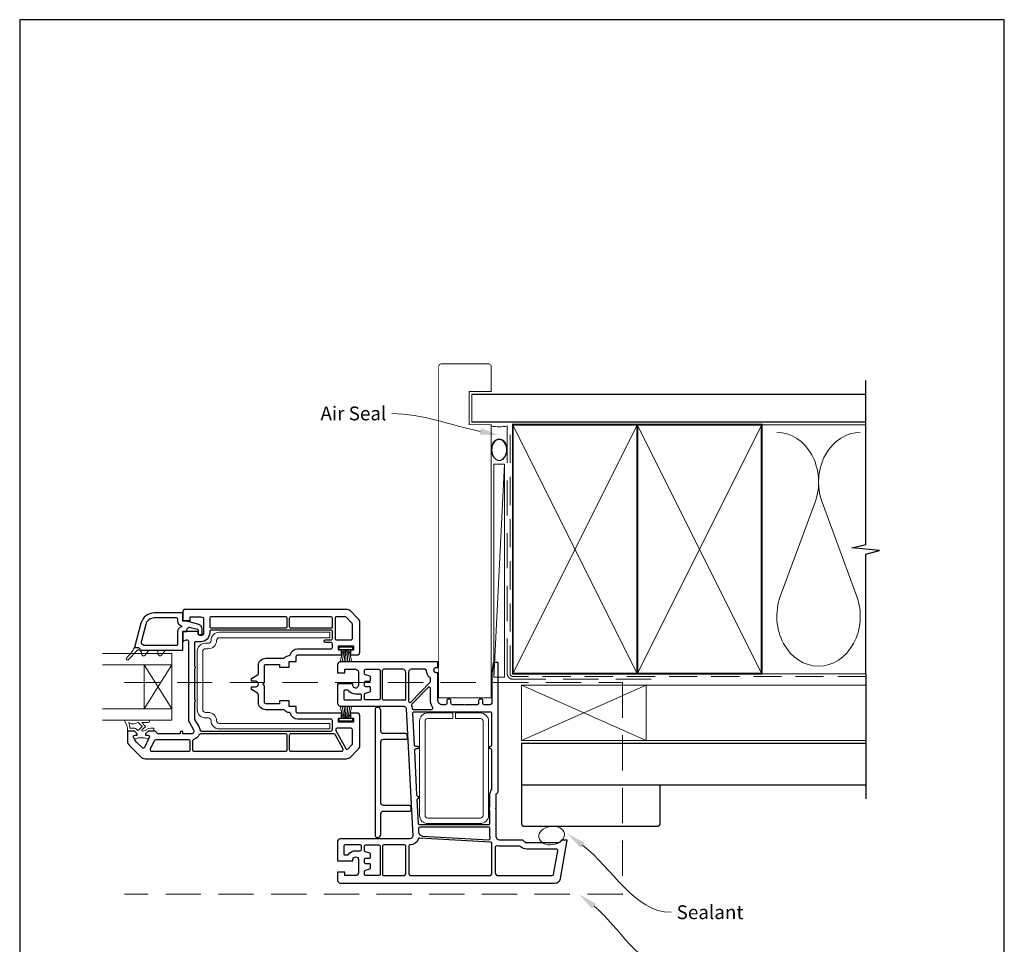
# Model space of a CAD drawing. Units: millimetres. Extents: x 21 to 1863, y -511 to 568.
# Drawn here: x 394 to 750, y -107 to 228 of the extents above; entities that cross this region are included whole.
import ezdxf
from ezdxf import colors
from ezdxf.entities.mleader import LeaderData, LeaderLine
from ezdxf.math import Vec2, Vec3

# ---------------------------------------------------------------- set-up
doc = ezdxf.new("R2010")
doc.units = ezdxf.units.MM
doc.header["$MEASUREMENT"] = 0
doc.linetypes.add('DASHED', pattern=[19.05, 12.7, -6.35])
doc.layers.get('Defpoints').update_dxf_attribs({"color": 1})
doc.layers.add('APL Joinery', color=2, linetype='Continuous')
doc.styles.add('General notes', font='arial.ttf', dxfattribs={"height": 3.5})

# ---------------------------------------------------------------- blocks, each defined once
blk = doc.blocks.new('sealant')
at = {"layer": 'APL Joinery', "color": 9, "lineweight": 20}
blk.add_lwpolyline([(-10.46, -7), (0, -7, -0.106806), (0, 0), (-10.46, 0)], format="xyb", dxfattribs=at)
at = {"layer": 'APL Joinery', "color": 9, "lineweight": 20, "extrusion": (0, 0, -1)}
blk.add_ellipse((-10.46, -3.5), major_axis=(4.77, 0), ratio=0.733157, start_param=-1.570796, end_param=1.570796, dxfattribs=at)
at = {"layer": 'APL Joinery', "color": 7, "lineweight": 25}
blk.add_ellipse((-10.46, -3.5), major_axis=(-4.56, 0), ratio=0.728665, dxfattribs=at)

msp = doc.modelspace()

# ---------------------------------------------------------------- linework, layer by layer
at = {"layer": 'APL Joinery', "color": 250, "lineweight": 5}
for p, q in [((569.48, 66.83), (565.67, -10.06)), ((681.76, 53.2), (669.2, 19.06)), ((696.84, 19.06), (684.29, 53.2))]:
    msp.add_line(p, q, dxfattribs=at)
at = {"layer": 'APL Joinery', "color": 7, "lineweight": 25, "const_width": 0.3}
msp.add_lwpolyline([(564.68, 6.83), (564.68, 81.14), (556.68, 81.14), (556.68, 93.14), (564.68, 93.14), (564.68, 102.14, 0.414214), (563.68, 103.14), (546.68, 103.14, 0.414214), (545.68, 102.14), (545.68, 6.83)], format="xyb", dxfattribs=at)
at = {"layer": 'APL Joinery', "color": 9, "ltscale": 0.7}
for points in [[(700.11, 80.14), (700.11, 97.14)], [(700.11, -8.86), (700.11, 34.39), (705.11, 35.64), (695.11, 36.64), (700.11, 37.89), (700.11, 80.14)]]:
    msp.add_lwpolyline(points, dxfattribs=at)
at = {"layer": 'APL Joinery', "color": 7, "lineweight": 25}
for points, const_width in [([(700.11, 92.14), (557.68, 92.14), (557.68, 82.14), (700.11, 82.14)], 0.4), ([(564.68, 6.83), (564.68, -17.56), (545.68, -17.56), (545.68, 6.83)], 0.3)]:
    msp.add_lwpolyline(points, dxfattribs=dict(at, const_width=const_width))
at = {"layer": 'APL Joinery', "color": 7, "linetype": 'DASHED', "lineweight": 13}
msp.add_lwpolyline([(622.48, -10.86), (572.48, -10.86, -0.414214), (570.48, -8.86), (570.48, 80.69)], format="xyb", dxfattribs=at)
at = {"layer": 'APL Joinery', "color": 8, "linetype": 'DASHED', "lineweight": 5, "ltscale": 0.8}
msp.add_lwpolyline([(700.11, -9.86), (572.48, -9.86, -0.414214), (571.48, -8.86), (571.48, 80.14)], format="xyb", dxfattribs=at)
at = {"layer": 'APL Joinery', "color": 7, "lineweight": 35, "const_width": 0.7}
for points in [[(572.48, -8.86), (572.48, 81.14), (617.48, 81.14), (617.48, -8.86)], [(617.48, -8.86), (617.48, 81.14), (662.48, 81.14), (662.48, -8.86)]]:
    msp.add_lwpolyline(points, close=True, dxfattribs=at)
at = {"layer": 'APL Joinery', "color": 250, "lineweight": 5}
for points in [[(572.48, -8.86), (617.48, 81.14)], [(572.48, 81.14), (617.48, -8.86)], [(617.48, -8.86), (662.48, 81.14)], [(617.48, 81.14), (662.48, -8.86)], [(662.48, 81.14), (700.11, 81.14)], [(662.48, -8.86), (700.11, -8.86)]]:
    msp.add_lwpolyline(points, dxfattribs=at)
at = {"layer": 'APL Joinery', "color": 7, "lineweight": 15}
msp.add_lwpolyline([(565.67, 66.83), (565.67, -10.06), (569.48, -10.06), (569.48, 66.83)], close=True, dxfattribs=at)
at = {"layer": 'APL Joinery', "color": 2, "lineweight": 25}
for points in [[(454.18, 14.4, 0.414214), (453.18, 13.4), (453.18, 10.4), (455.78, 10.4), (455.78, 11.7), (459.68, 11.7, -0.414214), (460.68, 10.7), (460.68, 5.9, -0.414214), (459.68, 4.9, -0.414214), (458.68, 5.9), (458.68, 6.4), (453.18, 6.4), (453.18, 2.9), (454.51, 3.38, -0.520567), (455.18, 2.91), (455.18, 2.2), (455.18, -12.3, -1), (455.18, -12.9), (455.18, -25.15, 0.131652), (455.54, -26.5), (457.04, -29.1, -0.577377), (456.18, -30.6), (453.18, -30.6), (453.18, -30.1, 1), (452.18, -30.1), (452.18, -30.6), (444.38, -30.6, -0.198642), (444.03, -30.46), (443.32, -29.75, 0.198726), (442.97, -29.6), (440.68, -29.6), (439.68, -30.6), (439.68, -31.1), (440.58, -31.1, -0.548619), (441.03, -31.81), (441.03, -31.81), (440.87, -32.16), (439.29, -35.54, -0.520385), (438.56, -35.67), (436.46, -33.57, -0.107577), (435.31, -31.78, -0.523161), (435.78, -31.1), (436.68, -31.1), (436.68, -30.6), (435.68, -29.6), (433.48, -29.6, 0.414214), (433.18, -29.9), (433.18, -33.27, 0.19899), (433.76, -34.69), (438.09, -39.02, 0.198835), (439.51, -39.6), (512.35, -39.6, 0.19899), (513.76, -39.02), (516.59, -36.19, 0.198835), (517.18, -34.77), (517.18, -24.1, 0.414214), (516.18, -23.1), (513.78, -23.1), (513.78, -24.9), (514.93, -24.9), (514.93, -26.4), (514.48, -26.4), (509.43, -26.4), (509.43, -24.9), (510.58, -24.9), (510.58, -23.1), (509.43, -23.1), (494.68, -23.1, -0.414214), (494.18, -22.6), (494.18, -20.7), (491.68, -20.7), (491.68, -18.7), (488.18, -18.7), (488.18, -19.7), (483.18, -19.7, -0.414214), (482.68, -19.2), (482.68, -13.1, -1), (482.68, -12.1), (482.68, -6, -0.414214), (483.18, -5.5), (488.18, -5.5), (488.18, -6.5), (491.68, -6.5), (491.68, -4.5), (494.18, -4.5), (494.18, -2.6, -0.414214), (494.68, -2.1), (509.43, -2.1), (510.58, -2.1), (510.58, -0.3), (509.43, -0.3), (509.43, 1.2), (514.48, 1.2), (514.93, 1.2), (514.93, -0.3), (513.78, -0.3), (513.78, -2.1), (516.18, -2.1, 0.414214), (517.18, -1.1), (517.18, 9.57, 0.198912), (516.59, 10.98), (513.76, 13.81, 0.198748), (512.35, 14.4)], [(442.86, 13.1, 0.33953), (438.03, 9.39), (435.68, 0.6), (436.78, 0.6, -0.267949), (437.64, 0.1, 0.267949), (438.51, -0.4), (453.18, -0.4), (453.18, 6.4), (454.68, 6.4), (454.68, 6.93, -0.493145), (455.94, 7.9), (455.94, 7.9), (458.45, 7.22, -0.340034), (458.68, 6.93), (458.68, 5.95, 1), (460.18, 5.95), (460.18, 7.4, 0.339584), (458.99, 8.94), (454.68, 10.1), (453.18, 10.1), (453.18, 13.1)], [(442.86, 11.3, 0.339454), (439.77, 8.93), (438.06, 2.52, 0.328235), (438.27, 1.96, -0.059097), (438.78, 1.55, 0.202615), (439.14, 1.4), (450.88, 1.4, 0.414214), (451.38, 1.9), (451.38, 6.4, -0.354484), (452.81, 8.16, 0.809816), (452.81, 8.34, -0.354484), (451.38, 10.1), (451.38, 10.8, 0.414214), (450.88, 11.3)], [(463.38, 11.7, 0.414214), (462.88, 11.2), (462.88, 8.2, 0.414214), (463.38, 7.7), (490.38, 7.7, 0.414214), (490.88, 8.2), (490.88, 11.2, 0.414214), (490.38, 11.7)], [(492.18, 11.7, 0.414214), (491.68, 11.2), (491.68, 8.2, 0.414214), (492.18, 7.7), (507.23, 7.7), (507.23, 11.2, 0.414214), (506.73, 11.7)], [(508.73, 11.7, 0.414214), (508.23, 11.2), (508.23, 3.9, 0.414214), (508.73, 3.4), (509.43, 3.4), (513.98, 3.4, 0.414214), (514.48, 3.9), (514.48, 9.07, 0.199182), (514.33, 9.43), (512.21, 11.55, 0.198643), (511.85, 11.7)], [(463.38, 6.9, 0.414214), (462.88, 6.4), (462.88, 5.9, -0.412256), (459.7, 2.7), (457.88, 2.7, 0.414214), (457.38, 2.2), (457.38, -5.89, 0.201513), (457.53, -6.25, -0.420084), (457.53, -6.96, 0.201513), (457.38, -7.32), (457.38, -17.89, 0.201513), (457.53, -18.25, -0.420084), (457.53, -18.96, 0.201513), (457.38, -19.32), (457.38, -25.15, 0.131673), (457.44, -25.4), (458.95, -28, -0.097318), (459.35, -29.17, 0.375047), (459.84, -29.6), (506.73, -29.6, 0.414214), (507.23, -29.1), (507.23, -26.4), (507.23, -25.8, 0.414214), (506.73, -25.3), (494.68, -25.3, -0.341999), (492.06, -23.28, 0.332603), (491.6, -22.9, -0.21662), (489.97, -22.09, 0.226172), (489.58, -21.9), (483.18, -21.9, -0.414214), (480.48, -19.2), (480.48, -16.33, 0.267949), (480.23, -15.9), (477.98, -14.6), (477.98, -13.6), (479.48, -13.6, 0.414214), (480.48, -12.6, 0.414214), (479.48, -11.6), (477.98, -11.6), (477.98, -10.6), (480.23, -9.3, 0.267949), (480.48, -8.87), (480.48, -6, -0.414214), (483.18, -3.3), (489.58, -3.3, 0.226172), (489.97, -3.12, -0.216568), (491.6, -2.3, 0.331967), (492.06, -1.93, -0.342162), (494.68, 0.1), (506.73, 0.1, 0.414214), (507.23, 0.6), (507.23, 1.2), (507.23, 1.9, 0.414214), (506.73, 2.4), (504.73, 2.4, -1), (504.73, 3.4), (506.73, 3.4, 0.414214), (507.23, 3.9), (507.23, 6.4, 0.414214), (506.73, 6.9)], [(510.13, -4.56, 0.414214), (509.13, -5.56), (509.13, -8.56), (511.73, -8.56), (511.73, -7.26), (515.63, -7.26, -0.414214), (516.63, -8.26), (516.63, -13.06, -1.044063), (514.64, -12.98), (514.64, -12.56), (509.13, -12.56), (509.13, -19.56, 0.414214), (510.13, -20.56), (532.88, -20.56, -0.39896), (533.88, -21.51), (533.88, -21.51), (536.29, -67.51, -0.429634), (535.3, -68.56), (510.13, -68.56, 0.414214), (509.13, -69.56), (509.13, -76.56), (514.63, -76.56), (514.63, -76.06, -1), (516.63, -76.06), (516.63, -80.86, -0.414214), (515.63, -81.86), (511.73, -81.86), (511.73, -80.56), (509.13, -80.56), (509.13, -83.56, 0.414214), (510.13, -84.56), (587.72, -84.56, 0.364182), (589.69, -82.91), (592.13, -69.06), (590.13, -69.06), (589.43, -69.77, -0.198912), (588.72, -70.06), (577.55, -70.06, -0.198912), (576.84, -69.77), (576.84, -69.77), (576.13, -69.06), (567.93, -69.06, -0.414214), (566.43, -67.56), (566.43, -57.76), (566.23, -57.56), (566.43, -57.36), (566.43, -52.56, -0.267949), (566.68, -52.13), (566.88, -52.02, 0.267531), (567.13, -51.58), (567.13, -4.96, 0.414214), (566.93, -4.76), (565.61, -4.76, 0.379283), (565.41, -4.94), (564.93, -8.84), (564.93, -19.26, -0.414214), (564.13, -20.06), (562.13, -20.06, -0.414214), (561.63, -19.56), (561.63, -18.56, 0.414214), (561.13, -18.06), (560.63, -18.06, 0.414214), (560.13, -18.56), (560.13, -19.56, -0.414214), (559.63, -20.06), (555.33, -20.06), (555.13, -20.26), (554.93, -20.06), (550.63, -20.06, -0.414214), (550.13, -19.56), (550.13, -18.56, 0.414214), (549.63, -18.06), (549.13, -18.06, 0.414214), (548.63, -18.56), (548.63, -19.56, -0.414214), (548.13, -20.06), (546.93, -20.06, -0.414214), (545.43, -18.56), (545.43, -8.56), (544.93, -8.56, -1), (544.93, -6.56), (545.43, -6.56), (545.43, -4.56)], [(523.99, -7.26, -0.414214), (524.49, -7.76), (524.49, -17.86, -0.414214), (523.99, -18.36), (519.33, -18.36, -0.414214), (518.83, -17.86), (518.83, -16.34, -0.339454), (519.2, -15.86), (519.2, -15.86), (520.81, -15.42, 0.339454), (521.03, -15.13), (521.03, -13.86, 0.414214), (520.73, -13.56), (519.33, -13.56, -0.414214), (518.83, -13.06), (518.83, -12.06, -0.414214), (519.33, -11.56), (520.73, -11.56, 0.414214), (521.03, -11.26), (521.03, -10, 0.339454), (520.81, -9.71), (519.2, -9.27, -0.339454), (518.83, -8.79), (518.83, -7.76, -0.414214), (519.33, -7.26)], [(525.79, -7.26, 0.414214), (525.29, -7.76), (525.29, -17.86, 0.414214), (525.79, -18.36), (532.88, -18.36, -0.027442), (533.24, -18.38, 0.446734), (533.79, -17.89), (533.79, -8.26, 0.414214), (532.79, -7.26)], [(535.79, -7.26, 0.414214), (534.79, -8.26), (534.79, -18.75, 0.674682), (535.65, -19.1), (542.59, -11.91, 0.194257), (542.73, -11.56), (542.73, -10.78, 0.221671), (542.56, -10.4, -0.20925), (541.24, -7.74, 0.399988), (540.74, -7.26)], [(535.88, -20.43, -0.070453), (536.07, -21.31, 0.390634), (536.57, -21.76), (543.09, -21.76, 0.607188), (543.5, -20.98, -0.154193), (542.73, -18.56), (542.73, -14.15, 0.674509), (541.87, -13.81), (535.98, -19.91, 0.290259)], [(513.06, -14.97, 0.237848), (512.66, -14.76), (511.83, -14.76, 0.414214), (511.33, -15.26), (511.33, -17.86, 0.414214), (511.83, -18.36), (517.33, -18.36, 0.414214), (517.83, -17.86), (517.83, -16.76, 0.414214), (517.33, -16.26), (515.63, -16.26, -0.237848)], [(536.68, -22.76, 0.430152), (536.18, -23.29), (536.77, -34.59, 0.39896), (537.27, -35.06), (537.93, -35.06, -1), (537.93, -36.06), (537.38, -36.06, 0.429634), (536.88, -36.59), (537.72, -52.63, 0.318021), (538.08, -53.09, -0.707607), (538.12, -54.03, 0.318021), (537.82, -54.52), (538.26, -62.89, 0.398453), (538.75, -63.36), (563.73, -63.36, 0.414214), (564.23, -62.86), (564.23, -58.58, 0.097133), (564.2, -58.4, -0.196116), (564.2, -56.73, 0.097133), (564.23, -56.55), (564.23, -52.56, -0.170192), (564.82, -50.88, 0.1699), (564.93, -50.57), (564.93, -36.56, 0.384903), (564.48, -36.06, -0.905382), (564.48, -35.07, 0.384903), (564.93, -34.57), (564.93, -23.26, 0.414214), (564.43, -22.76)], [(459.56, -30.6, 0.296575), (459.1, -30.9, -0.223546), (457.04, -32.68, 0.336147), (456.68, -33.16), (456.68, -36.4, 0.414214), (457.18, -36.9), (490.38, -36.9, 0.414214), (490.88, -36.4), (490.88, -31.1, 0.414214), (490.38, -30.6)], [(492.18, -30.6, 0.414214), (491.68, -31.1), (491.68, -36.4, 0.414214), (492.18, -36.9), (510.65, -36.9, 0.568656), (511.09, -36.16), (508.21, -30.86, 0.274977), (507.77, -30.6)], [(509.43, -28.6), (508.96, -28.6, 0.569198), (508.52, -29.34), (512.11, -35.95, 0.501774), (512.9, -36.06), (514.33, -34.63, 0.198526), (514.48, -34.28), (514.48, -29.1, 0.414214), (513.98, -28.6)], [(443.32, -32.8, 0.291473), (442.86, -33.09), (441.42, -36.19, 0.548619), (441.87, -36.9), (455.38, -36.9, 0.414214), (455.88, -36.4), (455.88, -33.3, 0.414214), (455.38, -32.8)], [(538.86, -64.36, 0.429634), (538.36, -64.89), (538.42, -66.13, 0.382794), (539.84, -67.54), (563.79, -68.89, 0.490263), (564.31, -68.29, -0.049476), (564.23, -67.56), (564.23, -64.86, 0.414214), (563.73, -64.36)], [(511.83, -70.76, 0.414214), (511.33, -71.26), (511.33, -73.86, 0.414214), (511.83, -74.36), (512.66, -74.36, 0.237848), (513.06, -74.16, -0.237848), (515.63, -72.86), (517.33, -72.86, 0.414214), (517.83, -72.36), (517.83, -71.26, 0.414214), (517.33, -70.76)], [(519.33, -81.86, -0.414214), (518.83, -81.36), (518.83, -80.34, -0.339454), (519.2, -79.86), (519.2, -79.86), (520.81, -79.42, 0.339454), (521.03, -79.13), (521.03, -77.86, 0.414214), (520.73, -77.56), (519.33, -77.56, -0.414214), (518.83, -77.06), (518.83, -76.06, -0.414214), (519.33, -75.56), (520.73, -75.56, 0.414214), (521.03, -75.26), (521.03, -74, 0.339454), (520.81, -73.71), (519.2, -73.27, -0.339454), (518.83, -72.79), (518.83, -71.26, -0.414214), (519.33, -70.76), (524.03, -70.76, -0.414214), (524.53, -71.26), (524.53, -81.36, -0.414214), (524.03, -81.86)], [(525.83, -70.76, 0.414214), (525.33, -71.26), (525.33, -81.36, 0.414214), (525.83, -81.86), (532.83, -81.86, 0.414214), (533.83, -80.86), (533.83, -71.26, 0.414214), (533.33, -70.76)], [(538.82, -68.29, 0.334294), (538.32, -68.62, -0.315923), (535.33, -70.76, 0.411192), (534.83, -71.26), (534.83, -80.86, 0.414214), (535.83, -81.86), (563.93, -81.86, 0.414214), (564.93, -80.86), (564.93, -70.23, 0.398261), (564.46, -69.73)], [(566.79, -71.08, 0.509502), (566.13, -71.56), (566.13, -80.86, 0.414214), (567.13, -81.86), (586.72, -81.86, 0.36397), (587.21, -81.45), (588.72, -72.85, 0.466308), (588.23, -72.26), (577.55, -72.26, -0.190472), (575.36, -71.4, 0.190472), (575.02, -71.26), (567.93, -71.26, -0.078856)]]:
    msp.add_lwpolyline(points, format="xyb", close=True, dxfattribs=at)
at = {"layer": 'APL Joinery', "color": 1, "lineweight": 13}
for points in [[(506.37, 4.15), (466.37, 4.15, 0.414214), (465.37, 3.15, -0.414214), (462.37, 0.15), (461.37, 0.15, 0.414214), (460.37, -0.85), (460.37, -21.85, 0.414214), (461.37, -22.85), (462.37, -22.85, -0.414214), (465.37, -25.85, 0.414214), (466.37, -26.85), (506.37, -26.85), (506.37, -28.85), (466.37, -28.85, -0.414214), (463.37, -25.85, 0.414214), (462.37, -24.85), (461.37, -24.85, -0.414214), (458.37, -21.85), (458.37, -0.85, -0.414214), (461.37, 2.15), (462.37, 2.15, 0.414214), (463.37, 3.15, -0.414214), (466.37, 6.15), (506.37, 6.15)], [(560.75, -25.06, -0.414214), (561.75, -26.06), (561.75, -60.06, -0.414214), (560.75, -61.06), (541.75, -61.06, -0.414214), (540.75, -60.06), (540.75, -26.06, -0.414214), (541.75, -25.06), (550.75, -25.06), (550.75, -23.06), (541.75, -23.06, 0.414214), (538.75, -26.06), (538.75, -60.06, 0.414214), (541.75, -63.06), (560.75, -63.06, 0.414214), (563.75, -60.06), (563.75, -26.06, 0.414214), (560.75, -23.06), (551.75, -23.06), (551.75, -25.06)]]:
    msp.add_lwpolyline(points, format="xyb", close=True, dxfattribs=at)
at = {"layer": 'APL Joinery', "color": 8, "lineweight": 5}
for points in [[(435.68, 0.6, -0.060111), (432.79, -3.23, 0.987564), (433.36, -3.79), (436.96, -0.22, -0.469009), (437.27, -0.25, 0.165553), (438.04, -0.83, -0.324121), (438.18, -1.02), (438.18, -1.65, 0.71036), (439.52, -2.12), (440.88, -0.4), (438.51, -0.4, -0.267949), (437.64, 0.1, 0.267949), (436.78, 0.6)], [(443.68, -0.4, -0.414214), (444.18, -0.9), (444.18, -1.65, 0.71036), (445.52, -2.12), (446.88, -0.4)], [(432.25, -25.6, 0.53715), (432.07, -25.88, -0.189876), (433.18, -29.6), (435.68, -29.6), (436.68, -30.6), (436.68, -31.1), (435.78, -31.1, 0.548619), (435.32, -31.81), (435.46, -32.11, 0.367722), (436.05, -32.38), (437.07, -32.1), (439.29, -32.1), (440.31, -32.38, 0.365163), (440.89, -32.11), (441.03, -31.81, 0.548186), (440.58, -31.1), (439.68, -31.1), (439.68, -30.6), (440.68, -29.6), (442.58, -29.6, 0.414214), (442.68, -29.5), (442.68, -28.7, 0.414214), (442.58, -28.6), (441.45, -28.6, 0.131865), (440.44, -28.87), (439.53, -29.4, -0.131653), (438.78, -29.6), (438.68, -29.6, -0.668158), (438.47, -29.09), (439.57, -28.17, 0.436348), (439.59, -27.8), (438.33, -26.5), (440.63, -26.5, 1), (440.63, -25.6)], [(438.5, -27.98), (437.17, -29.26, -0.413235), (436.75, -29.26), (436.38, -28.9, 0.198912), (435.68, -28.6), (434.07, -28.6, 0.137881), (433.52, -26.5, 0.213452), (435.51, -26.95, 0.074716), (437.05, -26.5)]]:
    msp.add_lwpolyline(points, format="xyb", close=True, dxfattribs=at)
for points in [[(509.76, 0.7), (509.76, -0.1), (514.56, -0.1), (514.56, 0.7)], [(509.76, -25.1), (514.56, -25.1), (514.56, -25.9), (509.76, -25.9)]]:
    msp.add_lwpolyline(points, close=True, dxfattribs=at)
at = {"layer": 'APL Joinery', "color": 7, "lineweight": 20}
for points in [[(424.18, -5.6), (449.18, -5.6), (449.18, -1.6), (424.18, -1.6)], [(424.18, -25.6), (449.18, -25.6), (449.18, -21.6), (424.18, -21.6)]]:
    msp.add_lwpolyline(points, dxfattribs=at)
at = {"layer": 'APL Joinery', "color": 8, "lineweight": 5}
for points in [[(511.11, -0.1), (510.01, -4.6)], [(511.47, -0.1), (510.75, -4.6)], [(511.82, -0.1), (511.46, -4.6)], [(512.16, -4.6), (512.16, -0.1)], [(512.51, -0.1), (512.87, -4.6)], [(512.85, -0.1), (513.58, -4.6)], [(513.21, -0.1), (514.31, -4.6)], [(439.18, -5.6), (449.18, -21.6)], [(439.18, -21.6), (449.18, -5.6)], [(575.68, -33.06), (620.68, -13.06)], [(575.68, -13.06), (620.68, -33.06)], [(511.11, -25.1), (510.01, -20.6)], [(511.47, -25.1), (510.75, -20.6)], [(511.82, -25.1), (511.46, -20.6)], [(512.16, -20.6), (512.16, -25.1)], [(512.51, -25.1), (512.87, -20.6)], [(512.85, -25.1), (513.58, -20.6)], [(513.21, -25.1), (514.31, -20.6)]]:
    msp.add_lwpolyline(points, dxfattribs=at)
at = {"layer": 'APL Joinery', "color": 7, "lineweight": 20}
msp.add_lwpolyline([(439.18, -5.6), (439.18, -21.6), (449.18, -21.6), (449.18, -5.6)], close=True, dxfattribs=at)
at = {"layer": 'APL Joinery', "color": 9}
msp.add_lwpolyline([(700.11, -8.86), (700.11, -54.06)], dxfattribs=at)
at = {"layer": 'APL Joinery', "color": 8, "linetype": 'DASHED', "lineweight": 5}
msp.add_lwpolyline([(432.08, -12.06), (612.13, -12.06), (612.13, -88.56), (432.08, -88.56)], dxfattribs=at)
at = {"layer": 'APL Joinery', "color": 7, "lineweight": 18}
msp.add_lwpolyline([(575.68, -33.06), (620.68, -33.06), (620.68, -13.06), (575.68, -13.06)], close=True, dxfattribs=at)
at = {"layer": 'APL Joinery', "color": 7, "lineweight": 5}
msp.add_lwpolyline([(700.11, -33.06), (620.68, -33.06), (620.68, -13.06), (700.11, -13.06)], dxfattribs=at)
at = {"layer": 'APL Joinery', "color": 2, "lineweight": 25}
msp.add_lwpolyline([(535.75, -58.02), (535.69, -56.99, 0.39896), (535.19, -56.52), (525.75, -56.52, -0.414214), (524.75, -55.52), (524.75, -33.52, -0.414214), (525.75, -32.52), (533.88, -32.52, 0.429634), (534.38, -31.99), (534.33, -30.99, 0.39896), (533.83, -30.52), (525.75, -30.52, -0.414214), (524.75, -29.52), (524.75, -22.02, 0.414214), (523.75, -21.02), (523.25, -21.02, 0.414214), (522.75, -21.52), (522.75, -67.52, 0.414214), (523.25, -68.02), (523.75, -68.02, 0.414214), (524.75, -67.02), (524.75, -59.52, -0.414214), (525.75, -58.52), (535.25, -58.52, 0.429634), (535.74, -57.99)], format="xyb", dxfattribs=at)
at = {"layer": 'APL Joinery', "color": 7, "lineweight": 30, "const_width": 0.5}
msp.add_lwpolyline([(700.11, -49.06), (575.68, -49.06), (575.68, -34.06), (700.11, -34.06)], dxfattribs=at)
msp.add_lwpolyline([(575.68, -49.06), (575.68, -63.06, 0.414214), (576.68, -64.06), (624.68, -64.06, 0.414214), (625.68, -63.06), (625.68, -49.06)], format="xyb", close=True, dxfattribs=at)
at = {"layer": 'APL Joinery', "color": 250, "lineweight": 5}
for centre, start_param, end_param in [((667.94, 60.41), 1.158004, 3.141593), ((698.11, 60.41), 3.141593, 5.125182), ((683.02, 11.86), 4.299595, 6.283185)]:
    msp.add_ellipse(centre, major_axis=(0, -17.97), ratio=0.839632, start_param=start_param, end_param=end_param, dxfattribs=at)
at = {"layer": 'APL Joinery', "color": 250, "lineweight": 5, "extrusion": (0, 0, -1)}
msp.add_ellipse((683.02, 11.86), major_axis=(0, -17.97), ratio=0.839632, start_param=4.299595, end_param=6.283185, dxfattribs=at)
at = {"layer": 'APL Joinery', "color": 7, "lineweight": 9}
msp.add_ellipse((586.52, -67.36), major_axis=(-4.63, -0.72), ratio=0.710859, dxfattribs=at)
at = {"layer": 'Defpoints', "color": 8}
msp.add_lwpolyline([(394.19, -252.72), (750.19, -252.72), (750.19, 227.56), (394.19, 227.56)], close=True, dxfattribs=at)

# ---------------------------------------------------------------- block references
at = {"layer": 'APL Joinery', "xscale": -0.8275862068965517, "yscale": 0.8275862068965517, "zscale": 0.8275862068965517, "rotation": 270}
msp.add_blockref('sealant', (570.48, 80.69), dxfattribs=at)

# ---------------------------------------------------------------- leaders
at = {"layer": 'APL Joinery', "color": 7}
ml = msp.add_multileader_mtext('Standard', dxfattribs=at)
ml.set_content('{\\C7;Air Seal}', color=3, style='General notes')
ml.set_leader_properties(color=7, lineweight=13)
ml.build(insert=Vec2(0, 0))
ml.multileader.update_dxf_attribs({"leader_type": 2, "dogleg_length": 10, "arrow_head_size": 7})
ctx = ml.context
ctx.base_point, ctx.char_height, ctx.arrow_head_size, ctx.plane_origin = Vec3(500.79, 85.18), 5, 7, Vec3(864.14, 195.16)
ctx.text_align_type = 2
notes = []
notes.append((ctx, [(1, (1, 1, 0), (538.76, 85.18), (-1, 0), 10, [(1, [(567.58, 77.36)], 0, [])])]))
ctx.mtext.insert, ctx.mtext.width, ctx.mtext.defined_height, ctx.mtext.alignment, ctx.mtext.line_spacing_style, ctx.mtext.flow_direction = Vec3(526.76, 87.73), 26.488, 6.82, 3, 2, 5
at = {"layer": 'APL Joinery', "color": 0}
ml = msp.add_multileader_mtext('Standard', dxfattribs=at)
ml.set_content('{\\C0;Sealant}', color=3, style='General notes')
ml.set_leader_properties(lineweight=13)
ml.build(insert=Vec2(0, 0))
ml.multileader.update_dxf_attribs({"leader_type": 2, "dogleg_length": 10, "arrow_head_size": 7})
ctx = ml.context
ctx.base_point, ctx.char_height, ctx.arrow_head_size, ctx.plane_origin = Vec3(629.71, -95.12), 5, 7, Vec3(890.32, 6.04)
notes.append((ctx, [(0, (1, 1, 0), (619.71, -95.12), (1, 0), 10, [(1, [(592.13, -66.66)], 0, [])])]))
ctx.mtext.insert, ctx.mtext.width, ctx.mtext.defined_height, ctx.mtext.line_spacing_style, ctx.mtext.flow_direction = Vec3(631.71, -92.58), 26.488, 6.82, 2, 5
ml = msp.add_multileader_mtext('Standard', dxfattribs=at)
ml.set_content('{\\C7;Head Flashing above}', color=3, style='General notes')
ml.set_leader_properties(color=256, lineweight=13)
ml.build(insert=Vec2(0, 0))
ml.multileader.update_dxf_attribs({"leader_type": 2, "dogleg_length": 10, "arrow_head_size": 7})
ctx = ml.context
ctx.base_point, ctx.char_height, ctx.arrow_head_size, ctx.plane_origin = Vec3(629.71, -115.12), 5, 7, Vec3(923.03, -19.07)
notes.append((ctx, [(0, (1, 1, 0), (619.71, -115.12), (1, 0), 10, [(1, [(596.39, -88.56)], 0, [])])]))
ctx.mtext.insert, ctx.mtext.width, ctx.mtext.defined_height, ctx.mtext.line_spacing_style, ctx.mtext.flow_direction = Vec3(631.71, -112.58), 45.5886, 6.82, 2, 5
for ctx, leaders in notes:
    for number, flags, end, landing, length, lines in leaders:
        leader = LeaderData()
        leader.index, (leader.has_last_leader_line, leader.has_dogleg_vector, leader.attachment_direction) = number, flags
        leader.last_leader_point, leader.dogleg_vector, leader.dogleg_length = Vec3(end), Vec3(landing), length
        for number, points, colour, breaks in lines:
            line = LeaderLine()
            line.index, line.vertices, line.color, line.breaks = number, Vec3.list(points), colors.encode_raw_color(colour), breaks
            leader.lines.append(line)
        ctx.leaders.append(leader)

doc.saveas('drawing.dxf')
